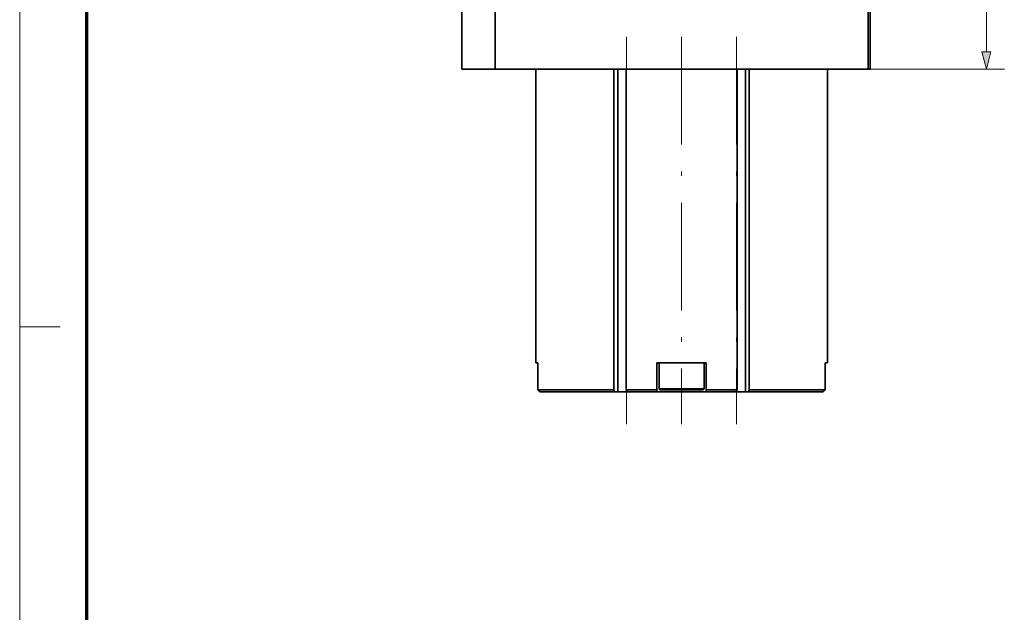
# Model space of a CAD drawing. Extents: x 15 to 585, y 14 to 405.
# Drawn here: x 15 to 125, y 253 to 319 of the extents above; entities that cross this region are included whole.
import ezdxf

# ---------------------------------------------------------------- set-up
doc = ezdxf.new("R2010")
doc.units = 0
doc.linetypes.add('DASHDOT', pattern=[18.5, 12, -3, 0.5, -3])

msp = doc.modelspace()

# ---------------------------------------------------------------- linework, layer by layer
at = {"color": 6, "lineweight": 13}
msp.add_line((15, 15), (15, 405), dxfattribs=at)
at = {"color": 150, "lineweight": 70}
msp.add_line((22.5, 22.5), (22.5, 397.5), dxfattribs=at)
at = {"color": 7, "lineweight": 13}
msp.add_line((122.74, 315.65), (122.74, 364), dxfattribs=at)
at = {"color": 7, "lineweight": 35, "ltscale": 0.247724}
for p, q in [((64.27, 313.72), (64.27, 323.63)), ((67.98, 313.72), (67.98, 323.63))]:
    msp.add_line(p, q, dxfattribs=at)
at = {"color": 7, "lineweight": 35, "ltscale": 0.1875}
for p, q in [((109.55, 313.72), (109.55, 321.22)), ((109.77, 313.72), (109.77, 321.22))]:
    msp.add_line(p, q, dxfattribs=at)
at = {"color": 7, "linetype": 'DASHDOT', "lineweight": 13}
for p, q in [((82.64, 317.32), (82.64, 274.12)), ((88.77, 317.32), (88.77, 274.12)), ((94.9, 317.32), (94.9, 274.12))]:
    msp.add_line(p, q, dxfattribs=at)
at = {"color": 7, "lineweight": 35, "ltscale": 0.092885}
msp.add_line((67.98, 313.72), (64.27, 313.72), dxfattribs=at)
at = {"color": 7, "lineweight": 35}
for p, q in [((67.98, 313.72), (109.55, 313.72)), ((72.52, 313.72), (72.52, 280.97)), ((81.23, 313.72), (81.23, 277.97)), ((81.65, 277.72), (81.65, 313.72)), ((82.59, 313.72), (82.59, 277.97)), ((94.95, 313.72), (94.95, 277.97)), ((95.89, 277.72), (95.89, 313.72)), ((96.31, 313.72), (96.31, 277.97)), ((105.02, 313.72), (105.02, 280.97))]:
    msp.add_line(p, q, dxfattribs=at)
at = {"color": 7, "lineweight": 13, "ltscale": 0.379575}
msp.add_line((109.55, 313.72), (124.74, 313.72), dxfattribs=at)
at = {"color": 7, "lineweight": 35, "ltscale": 0.005385}
msp.add_line((109.77, 313.72), (109.55, 313.72), dxfattribs=at)
at = {"color": 7, "lineweight": 13, "ltscale": 0.1125}
msp.add_line((15, 285), (19.5, 285), dxfattribs=at)
at = {"color": 7, "lineweight": 35, "ltscale": 0.00586}
for p, q in [((72.75, 280.97), (72.52, 280.97)), ((105.02, 280.97), (104.78, 280.97))]:
    msp.add_line(p, q, dxfattribs=at)
at = {"color": 7, "lineweight": 35, "ltscale": 0.075}
for p, q in [((72.75, 280.97), (72.75, 277.97)), ((72.75, 280.97), (72.75, 277.97)), ((86.02, 280.97), (86.02, 277.97)), ((91.52, 280.97), (91.52, 277.97)), ((104.78, 277.97), (104.78, 280.97))]:
    msp.add_line(p, q, dxfattribs=at)
at = {"color": 7, "lineweight": 35, "ltscale": 0.1375}
msp.add_line((91.52, 280.97), (86.02, 280.97), dxfattribs=at)
at = {"color": 7, "lineweight": 35, "ltscale": 0.071875}
for p, q in [((86.27, 280.97), (86.27, 278.1)), ((91.27, 280.97), (91.27, 278.1))]:
    msp.add_line(p, q, dxfattribs=at)
at = {"color": 7, "lineweight": 35, "ltscale": 0.211892}
msp.add_line((72.75, 277.97), (81.23, 277.97), dxfattribs=at)
at = {"color": 7, "lineweight": 35, "ltscale": 0.008905}
for p, q in [((73.01, 277.72), (72.75, 277.97)), ((73.01, 277.72), (72.75, 277.97)), ((104.53, 277.72), (104.78, 277.97)), ((104.53, 277.72), (104.78, 277.97))]:
    msp.add_line(p, q, dxfattribs=at)
at = {"color": 7, "lineweight": 35, "ltscale": 0.208193}
msp.add_line((73.01, 277.72), (81.33, 277.72), dxfattribs=at)
at = {"color": 7, "lineweight": 35, "ltscale": 0.006786}
for p, q in [((81.33, 277.72), (81.23, 277.97)), ((82.69, 277.72), (82.59, 277.97)), ((94.84, 277.72), (94.95, 277.97)), ((96.2, 277.72), (96.31, 277.97))]:
    msp.add_line(p, q, dxfattribs=at)
at = {"color": 7, "lineweight": 35, "ltscale": 0.007898}
for p, q in [((81.33, 277.72), (81.65, 277.72)), ((96.2, 277.72), (95.89, 277.72))]:
    msp.add_line(p, q, dxfattribs=at)
at = {"color": 7, "lineweight": 35, "ltscale": 0.026095}
msp.add_line((81.65, 277.72), (82.69, 277.72), dxfattribs=at)
at = {"color": 7, "lineweight": 35, "ltscale": 0.085762}
for p, q in [((82.59, 277.97), (86.02, 277.97)), ((91.52, 277.97), (94.95, 277.97))]:
    msp.add_line(p, q, dxfattribs=at)
at = {"color": 7, "lineweight": 35, "ltscale": 0.083118}
for p, q in [((82.69, 277.72), (86.02, 277.72)), ((91.52, 277.72), (94.84, 277.72))]:
    msp.add_line(p, q, dxfattribs=at)
at = {"color": 7, "lineweight": 35, "ltscale": 0.00625}
for p, q in [((86.02, 277.72), (86.02, 277.97)), ((91.52, 277.72), (91.52, 277.97))]:
    msp.add_line(p, q, dxfattribs=at)
at = {"color": 7, "lineweight": 35, "ltscale": 0.035789}
msp.add_line((86.02, 277.72), (87.45, 277.72), dxfattribs=at)
at = {"color": 7, "lineweight": 13, "ltscale": 0.0625}
for p, q in [((86.27, 278.1), (88.77, 278.1)), ((88.77, 278.1), (91.27, 278.1))]:
    msp.add_line(p, q, dxfattribs=at)
at = {"color": 7, "lineweight": 35, "ltscale": 0.059237}
for p, q in [((86.4, 277.97), (88.77, 277.97)), ((88.77, 277.97), (91.14, 277.97))]:
    msp.add_line(p, q, dxfattribs=at)
at = {"color": 7, "lineweight": 35, "ltscale": 0.101711}
msp.add_line((87.45, 277.72), (91.52, 277.72), dxfattribs=at)
at = {"color": 7, "lineweight": 35, "ltscale": 0.026087}
msp.add_line((94.84, 277.72), (95.89, 277.72), dxfattribs=at)
at = {"color": 7, "lineweight": 35, "ltscale": 0.165178}
msp.add_line((96.2, 277.72), (102.81, 277.72), dxfattribs=at)
at = {"color": 7, "lineweight": 35, "ltscale": 0.168019}
msp.add_line((96.31, 277.97), (103.03, 277.97), dxfattribs=at)
at = {"color": 7, "lineweight": 35, "ltscale": 0.043015}
msp.add_line((102.81, 277.72), (104.53, 277.72), dxfattribs=at)
at = {"color": 7, "lineweight": 35, "ltscale": 0.043872}
msp.add_line((103.03, 277.97), (104.78, 277.97), dxfattribs=at)
at = {"color": 7, "lineweight": 13}
msp.add_lwpolyline([(122.22, 315.65), (122.74, 313.72), (123.25, 315.65)], close=True, dxfattribs=at)
at = {"color": 7, "lineweight": 35}
for points in [[(86.27, 278.1), (86.28, 278.03), (86.31, 278), (86.36, 277.98), (86.4, 277.97)], [(91.27, 278.1), (91.25, 278.03), (91.23, 278), (91.18, 277.98), (91.14, 277.97)]]:
    msp.add_lwpolyline(points, dxfattribs=at)
at = {"color": 7, "lineweight": 13}
msp.add_solid([(122.22, 315.65), (122.74, 313.72), (122.22, 315.65), (123.25, 315.65)], dxfattribs=at)

doc.saveas('drawing.dxf')
